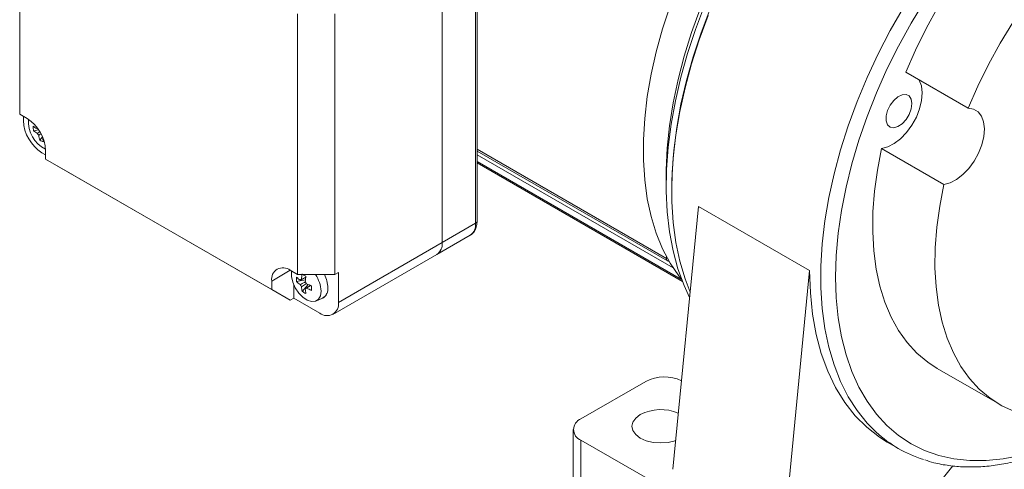
# Model space of a CAD drawing. Units: millimetres. Extents: x 10 to 450, y 10 to 200.
# Drawn here: x 228 to 266, y 153 to 171 of the extents above; entities that cross this region are included whole.
import ezdxf

# ---------------------------------------------------------------- set-up
doc = ezdxf.new("R2010")
doc.units = ezdxf.units.MM

msp = doc.modelspace()

# ---------------------------------------------------------------- linework, layer by layer
at = {"color": 7, "linetype": 'Continuous', "lineweight": 15}
for p, q in [((228.115953, 176.876072), (228.115954, 166.914273)), ((245.51078, 162.750407), (245.510779, 174.99852)), ((245.56936, 162.832048), (245.569359, 175.080161)), ((244.237988, 162.01564), (244.237987, 174.263753)), ((238.722555, 160.791214), (238.722555, 170.753011)), ((240.136768, 170.753012), (240.136769, 160.791214)), ((264.306485, 167.146061), (261.930606, 168.517627)), ((228.398796, 166.750992), (228.115954, 166.914273)), ((228.257376, 166.832633), (228.257376, 166.669165)), ((228.645479, 166.277298), (228.836625, 166.322884)), ((228.884627, 165.919671), (228.987042, 166.047977)), ((228.964482, 165.444421), (229.105904, 165.36278)), ((229.105903, 165.19963), (229.105903, 165.526247)), ((245.569359, 165.506592), (252.835409, 161.31199)), ((261.006336, 165.601791), (263.382215, 164.230225)), ((229.105903, 165.19963), (237.732605, 160.219542)), ((229.81301, 164.791294), (229.105903, 165.19963)), ((245.569359, 165.113756), (253.375984, 160.607087)), ((245.569359, 165.055762), (253.406042, 160.531741)), ((238.439713, 159.811205), (229.81301, 164.791294)), ((252.786234, 164.592792), (252.786233, 164.184588)), ((253.04012, 153.357088), (254.0166, 163.392671)), ((254.0166, 163.392671), (258.259241, 160.943447)), ((244.237988, 162.01564), (245.51078, 162.750407)), ((240.278191, 159.729698), (244.237988, 162.01564)), ((244.030841, 161.557795), (245.303632, 162.292562)), ((240.071043, 159.271853), (244.030841, 161.557795)), ((252.79398, 161.48869), (252.79398, 161.403559)), ((238.439713, 160.954495), (238.722555, 160.791214)), ((240.278191, 160.872855), (240.136769, 160.791214)), ((240.278191, 160.872855), (240.278191, 159.729698)), ((257.28276, 150.907864), (258.259241, 160.943447)), ((237.732605, 160.219542), (237.732605, 160.546158)), ((238.676271, 160.523936), (239.019721, 160.590276)), ((238.722555, 160.791214), (240.136769, 160.791214)), ((238.439713, 159.811205), (237.732605, 160.219542)), ((238.581134, 159.892846), (238.581134, 160.388643)), ((238.892311, 160.149745), (239.121525, 160.414037)), ((238.581134, 159.892846), (238.439713, 159.811205)), ((239.571085, 159.32136), (238.581134, 159.892846)), ((239.422477, 159.782832), (239.67532, 159.894715)), ((239.701793, 159.908162), (239.703208, 159.908979)), ((263.128458, 157.209737), (265.504337, 155.838172)), ((252.008417, 156.712781), (249.533543, 155.284067)), ((249.24065, 154.875863), (249.24065, 152.752858)), ((249.533543, 154.467658), (249.533543, 152.344653)), ((252.248834, 152.900155), (249.533543, 154.467658)), ((261.221449, 154.396266), (261.645712, 154.151345)), ((263.724754, 153.488756), (262.229506, 151.628681))]:
    msp.add_line(p, q, dxfattribs=at)
at = {"color": 8, "linetype": 'Continuous', "lineweight": 15}
for p, q in [((252.79398, 161.403559), (245.569359, 165.574244)), ((253.056767, 161.044053), (245.569359, 165.366441)), ((238.439827, 160.954429), (237.732605, 160.546158))]:
    msp.add_line(p, q, dxfattribs=at)
at = {"color": 7, "linetype": 'Continuous', "lineweight": 15, "flags": 128}
for points in [[(252.998429, 164.021413), (253.012439, 164.68389), (253.0749, 165.535165), (253.187002, 166.407977), (253.34819, 167.297982), (253.557656, 168.200743), (253.81436, 169.111763), (254.117023, 170.026505), (254.464136, 170.94041), (254.853969, 171.848926), (255.284581, 172.747525), (255.753827, 173.631733), (256.259369, 174.497144), (256.798688, 175.339445), (257.369097, 176.154441), (257.967755, 176.938072), (258.591678, 177.686433), (259.23776, 178.395797), (259.902781, 179.062629), (260.583427, 179.683607), (261.276308, 180.255637), (261.977973, 180.77587), (262.684925, 181.241713), (263.072939, 181.472867)], [(252.786234, 164.592792), (252.787813, 164.795668), (252.825682, 165.624072), (252.91385, 166.476255), (253.051858, 167.347775), (253.238988, 168.234088), (253.474263, 169.130573), (253.756455, 170.032557), (254.084094, 170.935335), (254.455473, 171.834204), (254.868655, 172.724474), (255.321485, 173.601507), (255.811603, 174.460728), (256.336453, 175.297658), (256.8933, 176.107935), (257.47924, 176.887333), (258.091218, 177.631789), (258.726043, 178.337422), (259.380407, 179.000552), (260.050897, 179.617725), (260.734018, 180.185719), (261.426209, 180.701576), (262.12386, 181.162605), (262.472022, 181.370887)], [(265.876294, 174.653402), (265.279181, 173.992999), (264.705207, 173.293141), (264.157868, 172.558091), (263.640498, 171.792328), (263.156249, 171.000515), (262.70807, 170.187476), (262.298691, 169.358163), (261.930606, 168.517627)], [(253.375984, 160.607087), (253.271455, 160.739892), (252.939043, 161.231953), (252.650754, 161.775681), (252.408124, 162.368173), (252.212448, 163.006268), (252.06477, 163.686563), (251.965879, 164.405427), (251.9163, 165.159025), (251.9163, 165.943337), (251.965879, 166.754177), (252.06477, 167.587219), (252.212448, 168.438019), (252.408124, 169.302037), (252.650754, 170.174663), (252.939043, 171.051243)], [(253.678782, 159.920831), (253.468045, 160.378413), (253.234814, 161.016586), (253.049372, 161.699421), (252.912641, 162.423513), (252.825305, 163.185258), (252.787797, 163.980859), (252.800305, 164.806352), (252.862767, 165.657627), (252.974869, 166.530439), (253.136056, 167.420444), (253.345523, 168.323205), (253.602227, 169.234225), (253.90489, 170.148967), (254.252002, 171.062872)], [(254.382963, 170.677453), (254.044442, 169.756471), (253.751085, 168.835795), (253.504354, 167.920011), (253.305478, 167.013681), (253.155447, 166.121322), (253.055009, 165.247378), (253.004666, 164.396204), (253.004666, 163.57204), (253.055009, 162.778992), (253.155447, 162.021011), (253.305478, 161.301874), (253.504354, 160.625162), (253.697858, 160.116868)], [(264.306485, 167.146061), (264.67457, 167.986597), (265.083949, 168.81591), (265.532128, 169.62895), (266.016377, 170.420762)], [(261.006336, 165.601791), (261.243838, 165.66347), (261.489846, 165.791204), (261.732702, 165.978938), (261.960892, 166.217774), (262.1636, 166.49639), (262.331219, 166.801579), (262.455802, 167.118876), (262.531445, 167.43324), (262.554561, 167.72977), (262.524055, 167.99441), (262.441373, 168.214616), (262.434503, 168.226733)], [(262.163243, 167.320844), (262.136424, 167.490953), (262.058872, 167.611663), (261.938994, 167.669894), (261.789777, 167.659335), (261.627393, 167.581131), (261.469439, 167.443756), (261.33303, 167.262097), (261.232951, 167.055839), (261.180044, 166.847334), (261.180044, 166.659176), (261.232951, 166.511756), (261.33303, 166.421048), (261.469439, 166.396883), (261.627393, 166.441878), (261.789777, 166.551158), (261.938994, 166.712881), (262.058872, 166.909521), (262.136424, 167.11977), (262.163243, 167.320844)], [(263.382215, 164.230225), (263.619717, 164.291904), (263.865725, 164.419638), (264.108581, 164.607372), (264.336771, 164.846208), (264.539479, 165.124824), (264.707098, 165.430013), (264.831681, 165.74731), (264.907324, 166.061674), (264.93044, 166.358204), (264.899934, 166.622845), (264.817252, 166.843051), (264.686313, 167.008385), (264.513324, 167.11101), (264.306485, 167.146061)], [(261.006336, 165.601791), (260.846208, 164.778023), (260.735692, 163.970755), (260.675453, 163.184852), (260.665853, 162.425049), (260.706953, 161.695928), (260.798502, 161.001881), (260.939951, 160.347092), (261.130445, 159.735506), (261.368838, 159.170811), (261.653693, 158.656408), (261.983292, 158.195399), (262.355649, 157.790562), (262.76852, 157.444336), (263.128458, 157.209737)], [(270.854594, 156.106045), (270.205305, 155.814106), (269.563542, 155.584425), (268.93317, 155.418385), (268.317991, 155.316987), (267.72171, 155.280843), (267.147923, 155.310169), (266.600086, 155.404789), (266.081502, 155.564134), (265.595297, 155.787243), (265.144399, 156.07277), (264.731528, 156.418996), (264.359171, 156.823833), (264.029572, 157.284842), (263.744717, 157.799245), (263.506324, 158.36394), (263.31583, 158.975526), (263.174381, 159.630315), (263.082832, 160.324362), (263.041732, 161.053484), (263.051332, 161.813286), (263.11157, 162.599189), (263.222087, 163.406458), (263.382215, 164.230225)], [(252.79398, 161.403559), (252.796697, 161.373268), (252.804745, 161.347278), (252.817814, 161.326589), (252.835401, 161.311995), (252.856832, 161.304057), (252.881282, 161.30308), (252.895694, 161.305538)], [(238.490578, 160.925131), (238.488157, 160.90951), (238.488157, 160.714687), (238.537886, 160.499812), (238.632925, 160.283976), (238.76483, 160.086359), (238.92188, 159.92452), (239.090121, 159.812837), (239.254603, 159.761236), (239.400712, 159.7743), (239.515466, 159.85087), (239.588667, 159.984141), (239.613813, 160.162271), (239.613813, 160.162271)], [(258.259241, 160.943447), (258.287143, 160.092728), (258.370693, 159.278918), (258.509432, 158.506509), (258.702592, 157.779762), (258.949109, 157.102689), (259.247621, 156.479027), (259.596482, 155.912216), (259.993766, 155.405386), (260.43728, 154.961333), (260.924578, 154.582508), (261.221449, 154.396266)], [(251.796285, 155.447349), (251.621475, 155.315832), (251.511584, 155.162679), (251.474102, 154.998324), (251.511584, 154.83397), (251.621475, 154.680816), (251.796285, 154.549299), (252.024103, 154.448384), (252.289401, 154.384946), (252.574102, 154.363308), (252.858804, 154.384945), (253.124102, 154.448384), (253.147069, 154.456255)]]:
    msp.add_lwpolyline(points, dxfattribs=at)
at = {"color": 8, "linetype": 'Continuous', "lineweight": 15, "flags": 128}
for points in [[(261.836904, 170.991167), (261.336709, 170.114519), (260.873672, 169.220041), (260.450099, 168.312192), (260.068101, 167.395493), (259.72958, 166.474511), (259.436223, 165.553834), (259.189492, 164.638051), (258.990616, 163.731721), (258.840585, 162.839362), (258.740147, 161.965418), (258.689803, 161.114244), (258.689803, 160.29008), (258.740147, 159.497032), (258.840585, 158.739051), (258.990616, 158.019914), (259.189492, 157.343202), (259.436223, 156.712288), (259.72958, 156.130314), (260.068101, 155.600179), (260.450099, 155.124526), (260.802642, 154.769324)], [(262.641489, 171.234553), (262.127974, 170.386015), (261.649875, 169.517026), (261.209627, 168.632013), (260.809475, 167.735487), (260.451457, 166.832016), (260.137398, 165.926203), (259.868897, 165.022664), (259.647325, 164.126005), (259.473809, 163.240793), (259.349233, 162.37154), (259.274233, 161.522676), (259.24919, 160.698525), (259.274233, 159.903288), (259.349233, 159.141017), (259.473809, 158.415596), (259.647325, 157.730722), (259.868897, 157.089885), (260.137398, 156.496351), (260.451457, 155.953143), (260.809475, 155.46303), (261.209627, 155.02851), (261.649875, 154.651796), (262.127974, 154.334808), (262.641489, 154.079163), (263.187804, 153.886161), (263.764132, 153.756788), (264.367539, 153.691701), (264.99495, 153.691234), (265.643166, 153.755387), (266.308886, 153.883835)]]:
    msp.add_lwpolyline(points, dxfattribs=at)
at = {"color": 7, "linetype": 'Continuous', "lineweight": 15}
for centre, radius, start, end in [((229.792591, 166.739026), 1.536804, 182.6054735, 237.3945374), ((227.570686, 165.456386), 1.536806, 2.6054893, 57.3945089), ((229.589849, 166.622031), 1.144682, 175.1041927, 244.8904366), ((229.436743, 167.607876), 1.408561, 235.0065651, 241.8581293), ((230.176559, 166.509582), 1.5486, 182.0584422, 188.6266829), ((229.453165, 167.431064), 1.408379, 235.0063057, 241.8587416), ((228.842137, 166.330799), 0.078054, 131.9452421, 153.3317324), ((229.092639, 166.334986), 0.336919, 205.6444719, 221.8972977), ((230.560476, 166.396255), 1.742298, 189.4566442, 195.874858), ((229.478505, 167.058146), 1.284062, 242.4515119, 249.5254615), ((230.705229, 166.331791), 1.742327, 189.4566973, 195.8748043), ((243.764757, 161.953966), 0.477233, 303.8868529, 7.4253059), ((243.750443, 161.960442), 0.49066, 304.8528501, 6.4593087), ((238.16368, 160.616085), 0.43671, 50.7967999, 189.2139519), ((241.243184, 160.443692), 2.380313, 170.9793663, 176.0181128), ((240.08749, 160.60804), 1.413722, 176.5893992, 183.4106008), ((239.701478, 161.879858), 1.568985, 229.2000299, 235.8532758), ((239.701478, 161.711651), 1.568985, 229.2000299, 235.8532758), ((238.87615, 160.540712), 0.068686, 96.2963946, 143.7132642), ((241.137011, 164.539273), 4.34685, 239.5855664, 241.1258775), ((241.388848, 160.359602), 2.380313, 170.9793663, 176.0181128), ((238.745523, 160.314493), 0.341319, 21.9442829, 38.0560816), ((240.106136, 162.58115), 2.380284, 243.9845844, 249.0230748), ((238.422404, 160.114413), 1.19237, 2.3002936, 34.5836849), ((238.684797, 160.24649), 1.189658, 2.0079298, 27.250544), ((238.686511, 160.247359), 1.189358, 2.0059378, 27.2109476), ((239.137364, 160.540701), 0.341307, 201.9440003, 218.0563642), ((240.433772, 160.443856), 1.569269, 184.1494465, 190.8022107), ((239.670644, 161.329798), 1.413622, 236.5921351, 243.4132414), ((239.006744, 160.314495), 0.068693, 276.2987998, 323.7108589), ((240.579436, 160.359766), 1.569269, 184.1494465, 190.8022107), ((240.106136, 162.412943), 2.380284, 243.9845844, 249.0230748), ((243.475312, 160.274517), 4.222135, 178.8586073, 181.1413927), ((239.480044, 160.239938), 0.396625, 299.4947622, 6.9852235), ((239.470861, 160.243003), 0.406886, 304.8224357, 6.4896029), ((239.847117, 159.65977), 0.436709, 230.796792, 9.2141076), ((252.718143, 155.334507), 1.550275, 65.1590819, 117.2456744), ((252.57775, 153.946625), 1.691999, 66.6406347, 117.507143), ((249.688471, 154.875863), 0.436616, 110.7835246, 249.2164754), ((264.057184, 158.328607), 4.822919, 227.5607852, 252.3891597)]:
    msp.add_arc(centre, radius, start, end, dxfattribs=at)
at = {"color": 8, "linetype": 'Continuous', "lineweight": 15}
for centre, radius, start, end in [((245.037549, 162.688733), 0.477233, 303.8868529, 7.4253059), ((245.469263, 162.842034), 0.100593, 294.3756916, 354.3031091)]:
    msp.add_arc(centre, radius, start, end, dxfattribs=at)
at = {"color": 7, "linetype": 'Continuous', "lineweight": 15}
for points, knots in [([(228.788907, 166.189173), (228.801501, 166.195479), (228.834835, 166.21217), (228.868286, 166.2288), (228.889099, 166.239147)], [0, 0, 0, 0, 0.377790818, 1, 1, 1, 1]), ([(228.922479, 166.165226), (228.907149, 166.154684), (228.880285, 166.136211), (228.853399, 166.117868), (228.841855, 166.109993)], [0, 0, 0, 0, 0.570652656, 1, 1, 1, 1]), ([(245.301307, 162.294022), (245.306114, 162.295865), (245.364444, 162.318221), (245.448426, 162.411466), (245.533801, 162.562872), (245.565928, 162.710015), (245.568562, 162.803685), (245.56936, 162.832048)], [0, 0, 0, 0, 0.025357668, 0.307681423, 0.584655898, 0.874232215, 1, 1, 1, 1]), ([(239.03248, 160.684585), (238.974464, 160.65639), (238.903802, 160.622048), (238.833387, 160.587539), (238.820784, 160.581362)], [0, 0, 0, 0, 0.821026254, 1, 1, 1, 1]), ([(238.820784, 160.413154), (238.833387, 160.419331), (238.900634, 160.452289), (238.968117, 160.485086), (239.022953, 160.511736)], [0, 0, 0, 0, 0.187403469, 1, 1, 1, 1]), ([(238.868617, 160.608984), (238.880268, 160.614611), (238.935023, 160.641059), (238.98976, 160.667233), (239.03285, 160.687839)], [0, 0, 0, 0, 0.212776126, 1, 1, 1, 1]), ([(239.058217, 160.458197), (239.006672, 160.423331), (238.943481, 160.380588), (238.880268, 160.338132), (238.868617, 160.330307)], [0, 0, 0, 0, 0.815691646, 1, 1, 1, 1]), ([(239.014281, 160.246217), (239.025931, 160.254042), (239.097045, 160.301807), (239.168135, 160.349896), (239.227578, 160.390106)], [0, 0, 0, 0, 0.163830322, 1, 1, 1, 1]), ([(239.228758, 160.387728), (239.183964, 160.357013), (239.128522, 160.318998), (239.072812, 160.281114), (239.062113, 160.273838)], [0, 0, 0, 0, 0.80795787, 1, 1, 1, 1]), ([(262.653431, 153.715176), (262.768824, 153.678036), (263.065919, 153.582414), (263.573106, 153.4932), (264.168964, 153.440617), (264.786574, 153.448514), (265.422029, 153.51408), (266.072879, 153.63806), (266.735984, 153.819796), (267.408224, 154.058577), (268.086419, 154.35311), (268.767304, 154.702396), (269.448125, 155.102967), (270.124419, 155.559292), (270.587532, 155.893109), (270.821266, 156.08687), (270.834651, 156.097966)], [0, 0, 0, 0, 0.0491732, 0.126602649, 0.204338786, 0.282438251, 0.360903597, 0.439695235, 0.51874922, 0.59799422, 0.677363899, 0.756803576, 0.836272053, 0.91573437, 0.995174428, 1, 1, 1, 1])]:
    msp.add_open_spline(points, degree=3, knots=knots, dxfattribs=at)

doc.saveas('drawing.dxf')
